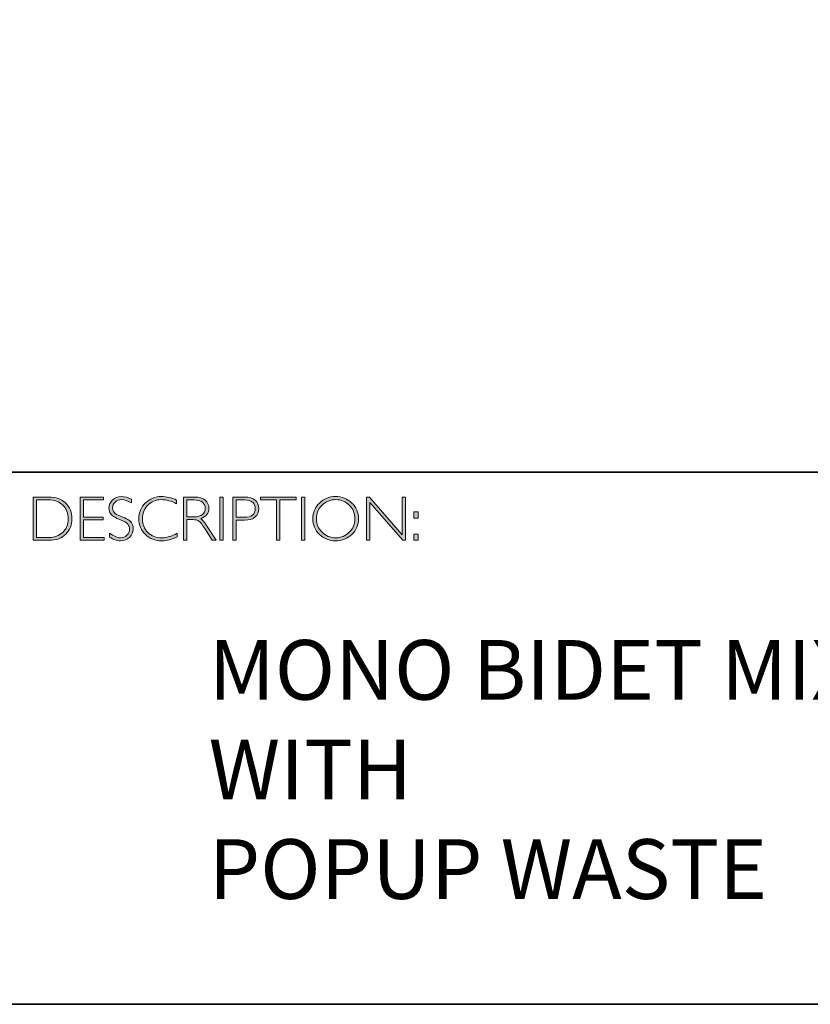
# Model space of a CAD drawing. Units: inches. Extents: x 1 to 3462, y -20 to 1395.
# Drawn here: x 13 to 17, y -20 to -15 of the extents above; entities that cross this region are included whole.
import ezdxf

# ---------------------------------------------------------------- set-up
doc = ezdxf.new("R2010")
doc.units = ezdxf.units.IN
doc.header["$MEASUREMENT"] = 0
doc.layers.add('Layer 1', color=7, linetype='Continuous')

# ---------------------------------------------------------------- blocks, each defined once
blk = doc.blocks.new('block 8')
at = {"layer": 'Layer 1', "true_color": 0x1c1c1b}
h = blk.add_hatch(color=250, dxfattribs=at)
h.dxf.hatch_style = 2
edge = h.paths.add_edge_path()
edge.add_spline(control_points=[(13.2595, -17.8346), (13.2595, -17.8346), (13.3354, -17.8346), (13.3354, -17.8346), (13.3737, -17.8346), (13.403, -17.8446), (13.4232, -17.8648), (13.4434, -17.8849), (13.4535, -17.911), (13.4535, -17.9429), (13.4535, -17.9742), (13.4435, -18.0001), (13.4235, -18.0205), (13.4035, -18.0409), (13.3751, -18.0511), (13.3383, -18.0511), (13.3383, -18.0511), (13.2595, -18.0511), (13.2595, -18.0511), (13.2595, -18.0511), (13.2595, -17.8346), (13.2595, -17.8346)], knot_values=[0, 0, 0, 0, 1, 1, 1, 2, 2, 2, 3, 3, 3, 4, 4, 4, 5, 5, 5, 6, 6, 6, 7, 7, 7, 7], degree=3, periodic=0)
edge = h.paths.add_edge_path()
edge.add_spline(control_points=[(13.2763, -17.8485), (13.2763, -17.8485), (13.2763, -18.0372), (13.2763, -18.0372), (13.2763, -18.0372), (13.3374, -18.0372), (13.3374, -18.0372), (13.3654, -18.0372), (13.3887, -18.0285), (13.4074, -18.0114), (13.426, -17.9941), (13.4353, -17.9713), (13.4353, -17.9429), (13.4353, -17.9151), (13.4261, -17.8924), (13.4077, -17.8749), (13.3893, -17.8573), (13.3655, -17.8485), (13.3363, -17.8485), (13.3363, -17.8485), (13.2763, -17.8485), (13.2763, -17.8485)], knot_values=[0, 0, 0, 0, 1, 1, 1, 2, 2, 2, 3, 3, 3, 4, 4, 4, 5, 5, 5, 6, 6, 6, 7, 7, 7, 7], degree=3, periodic=0)
h = blk.add_hatch(color=250, dxfattribs=at)
h.dxf.hatch_style = 2
h.paths.add_polyline_path([(13.613, -17.8346), (13.613, -17.8485), (13.5116, -17.8485), (13.5116, -17.9351), (13.6103, -17.9351), (13.6103, -17.9493), (13.5116, -17.9493), (13.5116, -18.0372), (13.6155, -18.0372), (13.6155, -18.0511), (13.4949, -18.0511), (13.4949, -17.8346)])
h = blk.add_hatch(color=250, dxfattribs=at)
h.dxf.hatch_style = 2
edge = h.paths.add_edge_path()
edge.add_spline(control_points=[(13.7521, -17.8454), (13.7521, -17.8454), (13.7521, -17.8638), (13.7521, -17.8638), (13.7332, -17.8528), (13.7171, -17.8472), (13.7035, -17.8472), (13.6905, -17.8472), (13.6796, -17.8512), (13.6709, -17.8591), (13.6622, -17.867), (13.6578, -17.8768), (13.6578, -17.8885), (13.6578, -17.8968), (13.6604, -17.9044), (13.6655, -17.9111), (13.6707, -17.9179), (13.6815, -17.9243), (13.698, -17.9305), (13.7144, -17.9367), (13.7264, -17.9419), (13.7339, -17.946), (13.7415, -17.9501), (13.7479, -17.9561), (13.7531, -17.964), (13.7584, -17.9718), (13.761, -17.982), (13.761, -17.9945), (13.761, -18.0112), (13.7549, -18.0252), (13.7428, -18.0367), (13.7305, -18.0481), (13.7157, -18.0539), (13.6981, -18.0539), (13.6801, -18.0539), (13.6616, -18.0476), (13.6426, -18.035), (13.6426, -18.035), (13.6426, -18.0153), (13.6426, -18.0153), (13.6636, -18.0307), (13.6818, -18.0384), (13.6972, -18.0384), (13.71, -18.0384), (13.7208, -18.0342), (13.7297, -18.0259), (13.7385, -18.0176), (13.7429, -18.0074), (13.7429, -17.9953), (13.7429, -17.9861), (13.7402, -17.9778), (13.7347, -17.9704), (13.7292, -17.963), (13.7181, -17.9561), (13.7014, -17.9497), (13.6847, -17.9432), (13.6727, -17.9381), (13.6655, -17.9341), (13.6583, -17.9302), (13.6522, -17.9246), (13.6472, -17.9173), (13.6422, -17.9101), (13.6397, -17.9007), (13.6397, -17.8892), (13.6397, -17.8733), (13.6458, -17.8598), (13.658, -17.8485), (13.6702, -17.8373), (13.6848, -17.8317), (13.702, -17.8317), (13.7188, -17.8317), (13.7355, -17.8363), (13.7521, -17.8454)], knot_values=[0, 0, 0, 0, 1, 1, 1, 2, 2, 2, 3, 3, 3, 4, 4, 4, 5, 5, 5, 6, 6, 6, 7, 7, 7, 8, 8, 8, 9, 9, 9, 10, 10, 10, 11, 11, 11, 12, 12, 12, 13, 13, 13, 14, 14, 14, 15, 15, 15, 16, 16, 16, 17, 17, 17, 18, 18, 18, 19, 19, 19, 20, 20, 20, 21, 21, 21, 22, 22, 22, 23, 23, 23, 24, 24, 24, 24], degree=3, periodic=0)
h = blk.add_hatch(color=250, dxfattribs=at)
h.dxf.hatch_style = 2
edge = h.paths.add_edge_path()
edge.add_spline(control_points=[(13.9795, -17.8499), (13.9795, -17.8499), (13.9795, -17.8682), (13.9795, -17.8682), (13.9532, -17.8542), (13.9275, -17.8472), (13.9023, -17.8472), (13.8754, -17.8472), (13.8529, -17.8564), (13.8348, -17.8747), (13.8167, -17.893), (13.8077, -17.9158), (13.8077, -17.9432), (13.8077, -17.9709), (13.8168, -17.9937), (13.835, -18.0116), (13.8532, -18.0295), (13.8764, -18.0384), (13.9046, -18.0384), (13.9282, -18.0384), (13.9538, -18.031), (13.9817, -18.0162), (13.9817, -18.0162), (13.9817, -18.0336), (13.9817, -18.0336), (13.956, -18.0472), (13.9304, -18.0539), (13.9049, -18.0539), (13.8719, -18.0539), (13.8445, -18.0433), (13.8225, -18.0222), (13.8006, -18.0011), (13.7896, -17.9747), (13.7896, -17.9432), (13.7896, -17.9115), (13.8008, -17.885), (13.8232, -17.8637), (13.8456, -17.8424), (13.8723, -17.8317), (13.9034, -17.8317), (13.9277, -17.8317), (13.9531, -17.8378), (13.9795, -17.8499)], knot_values=[0, 0, 0, 0, 1, 1, 1, 2, 2, 2, 3, 3, 3, 4, 4, 4, 5, 5, 5, 6, 6, 6, 7, 7, 7, 8, 8, 8, 9, 9, 9, 10, 10, 10, 11, 11, 11, 12, 12, 12, 13, 13, 13, 14, 14, 14, 14], degree=3, periodic=0)
h = blk.add_hatch(color=250, dxfattribs=at)
h.dxf.hatch_style = 2
edge = h.paths.add_edge_path()
edge.add_spline(control_points=[(14.0141, -17.8346), (14.0141, -17.8346), (14.0696, -17.8346), (14.0696, -17.8346), (14.0928, -17.8346), (14.1106, -17.8396), (14.1229, -17.8496), (14.1352, -17.8597), (14.1414, -17.8733), (14.1414, -17.8905), (14.1414, -17.9155), (14.1276, -17.9331), (14.1001, -17.9432), (14.1073, -17.9466), (14.1168, -17.9576), (14.129, -17.9762), (14.129, -17.9762), (14.178, -18.0511), (14.178, -18.0511), (14.178, -18.0511), (14.1581, -18.0511), (14.1581, -18.0511), (14.1581, -18.0511), (14.1204, -17.9918), (14.1204, -17.9918), (14.1078, -17.9719), (14.098, -17.9595), (14.0909, -17.9546), (14.0839, -17.9497), (14.0736, -17.9472), (14.0601, -17.9472), (14.0601, -17.9472), (14.0308, -17.9472), (14.0308, -17.9472), (14.0308, -17.9472), (14.0308, -18.0511), (14.0308, -18.0511), (14.0308, -18.0511), (14.0141, -18.0511), (14.0141, -18.0511), (14.0141, -18.0511), (14.0141, -17.8346), (14.0141, -17.8346)], knot_values=[0, 0, 0, 0, 1, 1, 1, 2, 2, 2, 3, 3, 3, 4, 4, 4, 5, 5, 5, 6, 6, 6, 7, 7, 7, 8, 8, 8, 9, 9, 9, 10, 10, 10, 11, 11, 11, 12, 12, 12, 13, 13, 13, 14, 14, 14, 14], degree=3, periodic=0)
edge = h.paths.add_edge_path()
edge.add_spline(control_points=[(14.0308, -17.8485), (14.0308, -17.8485), (14.0308, -17.9333), (14.0308, -17.9333), (14.0308, -17.9333), (14.0668, -17.9333), (14.0668, -17.9333), (14.0851, -17.9333), (14.0991, -17.9296), (14.1087, -17.9222), (14.1184, -17.9148), (14.1232, -17.9044), (14.1232, -17.8908), (14.1232, -17.8775), (14.1183, -17.8671), (14.1085, -17.8596), (14.0987, -17.8522), (14.0846, -17.8485), (14.0662, -17.8485), (14.0662, -17.8485), (14.0308, -17.8485), (14.0308, -17.8485)], knot_values=[0, 0, 0, 0, 1, 1, 1, 2, 2, 2, 3, 3, 3, 4, 4, 4, 5, 5, 5, 6, 6, 6, 7, 7, 7, 7], degree=3, periodic=0)
h = blk.add_hatch(color=250, dxfattribs=at)
h.dxf.hatch_style = 2
h.paths.add_polyline_path([(14.2125, -17.8346), (14.2125, -18.0511), (14.1957, -18.0511), (14.1957, -17.8346)])
h = blk.add_hatch(color=250, dxfattribs=at)
h.dxf.hatch_style = 2
edge = h.paths.add_edge_path()
edge.add_spline(control_points=[(14.2618, -17.8346), (14.2618, -17.8346), (14.3215, -17.8346), (14.3215, -17.8346), (14.3443, -17.8346), (14.3618, -17.8397), (14.374, -17.8499), (14.3861, -17.8601), (14.3922, -17.8741), (14.3922, -17.8917), (14.3922, -17.9096), (14.3861, -17.9238), (14.3738, -17.9342), (14.3616, -17.9447), (14.3436, -17.9499), (14.32, -17.9499), (14.32, -17.9499), (14.2786, -17.9499), (14.2786, -17.9499), (14.2786, -17.9499), (14.2786, -18.0511), (14.2786, -18.0511), (14.2786, -18.0511), (14.2618, -18.0511), (14.2618, -18.0511), (14.2618, -18.0511), (14.2618, -17.8346), (14.2618, -17.8346)], knot_values=[0, 0, 0, 0, 1, 1, 1, 2, 2, 2, 3, 3, 3, 4, 4, 4, 5, 5, 5, 6, 6, 6, 7, 7, 7, 8, 8, 8, 9, 9, 9, 9], degree=3, periodic=0)
edge = h.paths.add_edge_path()
edge.add_spline(control_points=[(14.2786, -17.8485), (14.2786, -17.8485), (14.2786, -17.9359), (14.2786, -17.9359), (14.2786, -17.9359), (14.3189, -17.9359), (14.3189, -17.9359), (14.337, -17.9359), (14.3507, -17.9321), (14.3601, -17.9245), (14.3695, -17.9168), (14.3742, -17.906), (14.3742, -17.8921), (14.3742, -17.8787), (14.3696, -17.8681), (14.3604, -17.8603), (14.3512, -17.8524), (14.338, -17.8485), (14.3209, -17.8485), (14.3209, -17.8485), (14.2786, -17.8485), (14.2786, -17.8485)], knot_values=[0, 0, 0, 0, 1, 1, 1, 2, 2, 2, 3, 3, 3, 4, 4, 4, 5, 5, 5, 6, 6, 6, 7, 7, 7, 7], degree=3, periodic=0)
h = blk.add_hatch(color=250, dxfattribs=at)
h.dxf.hatch_style = 2
h.paths.add_polyline_path([(14.5795, -17.8346), (14.5795, -17.8485), (14.4982, -17.8485), (14.4982, -18.0511), (14.4813, -18.0511), (14.4813, -17.8485), (14.4001, -17.8485), (14.4001, -17.8346)])
h = blk.add_hatch(color=250, dxfattribs=at)
h.dxf.hatch_style = 2
h.paths.add_polyline_path([(14.6224, -17.8346), (14.6224, -18.0511), (14.6056, -18.0511), (14.6056, -17.8346)])
h = blk.add_hatch(color=250, dxfattribs=at)
h.dxf.hatch_style = 2
edge = h.paths.add_edge_path()
edge.add_spline(control_points=[(14.7774, -17.8317), (14.8095, -17.8317), (14.8366, -17.8425), (14.8589, -17.8641), (14.8812, -17.8856), (14.8923, -17.9119), (14.8923, -17.9429), (14.8923, -17.9738), (14.8812, -18), (14.8589, -18.0216), (14.8366, -18.0431), (14.8095, -18.0539), (14.7774, -18.0539), (14.7455, -18.0539), (14.7185, -18.0431), (14.6963, -18.0216), (14.6741, -18), (14.663, -17.9738), (14.663, -17.9429), (14.663, -17.9119), (14.6741, -17.8856), (14.6963, -17.8641), (14.7185, -17.8425), (14.7455, -17.8317), (14.7774, -17.8317)], knot_values=[0, 0, 0, 0, 1, 1, 1, 2, 2, 2, 3, 3, 3, 4, 4, 4, 5, 5, 5, 6, 6, 6, 7, 7, 7, 8, 8, 8, 8], degree=3, periodic=0)
edge = h.paths.add_edge_path()
edge.add_spline(control_points=[(14.7781, -18.0384), (14.805, -18.0384), (14.8278, -18.0292), (14.8463, -18.0107), (14.8649, -17.9923), (14.8742, -17.9697), (14.8742, -17.9429), (14.8742, -17.916), (14.8649, -17.8934), (14.8463, -17.8749), (14.8278, -17.8565), (14.805, -17.8472), (14.7781, -17.8472), (14.751, -17.8472), (14.7281, -17.8565), (14.7093, -17.8749), (14.6906, -17.8934), (14.6812, -17.916), (14.6812, -17.9429), (14.6812, -17.9697), (14.6906, -17.9923), (14.7093, -18.0107), (14.7281, -18.0292), (14.751, -18.0384), (14.7781, -18.0384)], knot_values=[0, 0, 0, 0, 1, 1, 1, 2, 2, 2, 3, 3, 3, 4, 4, 4, 5, 5, 5, 6, 6, 6, 7, 7, 7, 8, 8, 8, 8], degree=3, periodic=0)
h = blk.add_hatch(color=250, dxfattribs=at)
h.dxf.hatch_style = 2
h.paths.add_polyline_path([(15.1283, -17.8346), (15.1283, -18.0511), (15.1144, -18.0511), (14.9498, -17.8618), (14.9498, -18.0511), (14.9331, -18.0511), (14.9331, -17.8346), (14.9473, -17.8346), (15.1115, -18.0238), (15.1115, -17.8346)])
h = blk.add_hatch(color=250, dxfattribs=at)
h.dxf.hatch_style = 2
h.paths.add_polyline_path([(15.1915, -17.9085), (15.1915, -17.9394), (15.1709, -17.9394), (15.1709, -17.9085)])
h.paths.add_polyline_path([(15.1915, -18.0202), (15.1915, -18.0511), (15.1709, -18.0511), (15.1709, -18.0202)])
at = {"layer": 'Layer 1', "lineweight": 0}
for points in [[(13.613, -17.8346), (13.613, -17.8485), (13.5116, -17.8485), (13.5116, -17.9351), (13.6103, -17.9351), (13.6103, -17.9493), (13.5116, -17.9493), (13.5116, -18.0372), (13.6155, -18.0372), (13.6155, -18.0511), (13.4949, -18.0511), (13.4949, -17.8346), (13.613, -17.8346)], [(14.2125, -17.8346), (14.2125, -18.0511), (14.1957, -18.0511), (14.1957, -17.8346), (14.2125, -17.8346)], [(14.5795, -17.8346), (14.5795, -17.8485), (14.4982, -17.8485), (14.4982, -18.0511), (14.4813, -18.0511), (14.4813, -17.8485), (14.4001, -17.8485), (14.4001, -17.8346), (14.5795, -17.8346)], [(14.6224, -17.8346), (14.6224, -18.0511), (14.6056, -18.0511), (14.6056, -17.8346), (14.6224, -17.8346)], [(15.1283, -17.8346), (15.1283, -18.0511), (15.1144, -18.0511), (14.9498, -17.8618), (14.9498, -18.0511), (14.9331, -18.0511), (14.9331, -17.8346), (14.9473, -17.8346), (15.1115, -18.0238), (15.1115, -17.8346), (15.1283, -17.8346)], [(15.1915, -17.9085), (15.1915, -17.9394), (15.1709, -17.9394), (15.1709, -17.9085), (15.1915, -17.9085)], [(15.1915, -18.0202), (15.1915, -18.0511), (15.1709, -18.0511), (15.1709, -18.0202), (15.1915, -18.0202)]]:
    blk.add_lwpolyline(points, dxfattribs=at)
for points, knots in [([(13.2595, -17.8346), (13.2595, -17.8346), (13.3354, -17.8346), (13.3354, -17.8346), (13.3737, -17.8346), (13.403, -17.8446), (13.4232, -17.8648), (13.4434, -17.8849), (13.4535, -17.911), (13.4535, -17.9429), (13.4535, -17.9742), (13.4435, -18.0001), (13.4235, -18.0205), (13.4035, -18.0409), (13.3751, -18.0511), (13.3383, -18.0511), (13.3383, -18.0511), (13.2595, -18.0511), (13.2595, -18.0511), (13.2595, -18.0511), (13.2595, -17.8346), (13.2595, -17.8346)], [0, 0, 0, 0, 1, 1, 1, 2, 2, 2, 3, 3, 3, 4, 4, 4, 5, 5, 5, 6, 6, 6, 7, 7, 7, 7]), ([(13.2763, -17.8485), (13.2763, -17.8485), (13.2763, -18.0372), (13.2763, -18.0372), (13.2763, -18.0372), (13.3374, -18.0372), (13.3374, -18.0372), (13.3654, -18.0372), (13.3887, -18.0285), (13.4074, -18.0114), (13.426, -17.9941), (13.4353, -17.9713), (13.4353, -17.9429), (13.4353, -17.9151), (13.4261, -17.8924), (13.4077, -17.8749), (13.3893, -17.8573), (13.3655, -17.8485), (13.3363, -17.8485), (13.3363, -17.8485), (13.2763, -17.8485), (13.2763, -17.8485)], [0, 0, 0, 0, 1, 1, 1, 2, 2, 2, 3, 3, 3, 4, 4, 4, 5, 5, 5, 6, 6, 6, 7, 7, 7, 7]), ([(13.7521, -17.8454), (13.7521, -17.8454), (13.7521, -17.8638), (13.7521, -17.8638), (13.7332, -17.8528), (13.7171, -17.8472), (13.7035, -17.8472), (13.6905, -17.8472), (13.6796, -17.8512), (13.6709, -17.8591), (13.6622, -17.867), (13.6578, -17.8768), (13.6578, -17.8885), (13.6578, -17.8968), (13.6604, -17.9044), (13.6655, -17.9111), (13.6707, -17.9179), (13.6815, -17.9243), (13.698, -17.9305), (13.7144, -17.9367), (13.7264, -17.9419), (13.7339, -17.946), (13.7415, -17.9501), (13.7479, -17.9561), (13.7531, -17.964), (13.7584, -17.9718), (13.761, -17.982), (13.761, -17.9945), (13.761, -18.0112), (13.7549, -18.0252), (13.7428, -18.0367), (13.7305, -18.0481), (13.7157, -18.0539), (13.6981, -18.0539), (13.6801, -18.0539), (13.6616, -18.0476), (13.6426, -18.035), (13.6426, -18.035), (13.6426, -18.0153), (13.6426, -18.0153), (13.6636, -18.0307), (13.6818, -18.0384), (13.6972, -18.0384), (13.71, -18.0384), (13.7208, -18.0342), (13.7297, -18.0259), (13.7385, -18.0176), (13.7429, -18.0074), (13.7429, -17.9953), (13.7429, -17.9861), (13.7402, -17.9778), (13.7347, -17.9704), (13.7292, -17.963), (13.7181, -17.9561), (13.7014, -17.9497), (13.6847, -17.9432), (13.6727, -17.9381), (13.6655, -17.9341), (13.6583, -17.9302), (13.6522, -17.9246), (13.6472, -17.9173), (13.6422, -17.9101), (13.6397, -17.9007), (13.6397, -17.8892), (13.6397, -17.8733), (13.6458, -17.8598), (13.658, -17.8485), (13.6702, -17.8373), (13.6848, -17.8317), (13.702, -17.8317), (13.7188, -17.8317), (13.7355, -17.8363), (13.7521, -17.8454)], [0, 0, 0, 0, 1, 1, 1, 2, 2, 2, 3, 3, 3, 4, 4, 4, 5, 5, 5, 6, 6, 6, 7, 7, 7, 8, 8, 8, 9, 9, 9, 10, 10, 10, 11, 11, 11, 12, 12, 12, 13, 13, 13, 14, 14, 14, 15, 15, 15, 16, 16, 16, 17, 17, 17, 18, 18, 18, 19, 19, 19, 20, 20, 20, 21, 21, 21, 22, 22, 22, 23, 23, 23, 24, 24, 24, 24]), ([(13.9795, -17.8499), (13.9795, -17.8499), (13.9795, -17.8682), (13.9795, -17.8682), (13.9532, -17.8542), (13.9275, -17.8472), (13.9023, -17.8472), (13.8754, -17.8472), (13.8529, -17.8564), (13.8348, -17.8747), (13.8167, -17.893), (13.8077, -17.9158), (13.8077, -17.9432), (13.8077, -17.9709), (13.8168, -17.9937), (13.835, -18.0116), (13.8532, -18.0295), (13.8764, -18.0384), (13.9046, -18.0384), (13.9282, -18.0384), (13.9538, -18.031), (13.9817, -18.0162), (13.9817, -18.0162), (13.9817, -18.0336), (13.9817, -18.0336), (13.956, -18.0472), (13.9304, -18.0539), (13.9049, -18.0539), (13.8719, -18.0539), (13.8445, -18.0433), (13.8225, -18.0222), (13.8006, -18.0011), (13.7896, -17.9747), (13.7896, -17.9432), (13.7896, -17.9115), (13.8008, -17.885), (13.8232, -17.8637), (13.8456, -17.8424), (13.8723, -17.8317), (13.9034, -17.8317), (13.9277, -17.8317), (13.9531, -17.8378), (13.9795, -17.8499)], [0, 0, 0, 0, 1, 1, 1, 2, 2, 2, 3, 3, 3, 4, 4, 4, 5, 5, 5, 6, 6, 6, 7, 7, 7, 8, 8, 8, 9, 9, 9, 10, 10, 10, 11, 11, 11, 12, 12, 12, 13, 13, 13, 14, 14, 14, 14]), ([(14.0141, -17.8346), (14.0141, -17.8346), (14.0696, -17.8346), (14.0696, -17.8346), (14.0928, -17.8346), (14.1106, -17.8396), (14.1229, -17.8496), (14.1352, -17.8597), (14.1414, -17.8733), (14.1414, -17.8905), (14.1414, -17.9155), (14.1276, -17.9331), (14.1001, -17.9432), (14.1073, -17.9466), (14.1168, -17.9576), (14.129, -17.9762), (14.129, -17.9762), (14.178, -18.0511), (14.178, -18.0511), (14.178, -18.0511), (14.1581, -18.0511), (14.1581, -18.0511), (14.1581, -18.0511), (14.1204, -17.9918), (14.1204, -17.9918), (14.1078, -17.9719), (14.098, -17.9595), (14.0909, -17.9546), (14.0839, -17.9497), (14.0736, -17.9472), (14.0601, -17.9472), (14.0601, -17.9472), (14.0308, -17.9472), (14.0308, -17.9472), (14.0308, -17.9472), (14.0308, -18.0511), (14.0308, -18.0511), (14.0308, -18.0511), (14.0141, -18.0511), (14.0141, -18.0511), (14.0141, -18.0511), (14.0141, -17.8346), (14.0141, -17.8346)], [0, 0, 0, 0, 1, 1, 1, 2, 2, 2, 3, 3, 3, 4, 4, 4, 5, 5, 5, 6, 6, 6, 7, 7, 7, 8, 8, 8, 9, 9, 9, 10, 10, 10, 11, 11, 11, 12, 12, 12, 13, 13, 13, 14, 14, 14, 14]), ([(14.0308, -17.8485), (14.0308, -17.8485), (14.0308, -17.9333), (14.0308, -17.9333), (14.0308, -17.9333), (14.0668, -17.9333), (14.0668, -17.9333), (14.0851, -17.9333), (14.0991, -17.9296), (14.1087, -17.9222), (14.1184, -17.9148), (14.1232, -17.9044), (14.1232, -17.8908), (14.1232, -17.8775), (14.1183, -17.8671), (14.1085, -17.8596), (14.0987, -17.8522), (14.0846, -17.8485), (14.0662, -17.8485), (14.0662, -17.8485), (14.0308, -17.8485), (14.0308, -17.8485)], [0, 0, 0, 0, 1, 1, 1, 2, 2, 2, 3, 3, 3, 4, 4, 4, 5, 5, 5, 6, 6, 6, 7, 7, 7, 7]), ([(14.2618, -17.8346), (14.2618, -17.8346), (14.3215, -17.8346), (14.3215, -17.8346), (14.3443, -17.8346), (14.3618, -17.8397), (14.374, -17.8499), (14.3861, -17.8601), (14.3922, -17.8741), (14.3922, -17.8917), (14.3922, -17.9096), (14.3861, -17.9238), (14.3738, -17.9342), (14.3616, -17.9447), (14.3436, -17.9499), (14.32, -17.9499), (14.32, -17.9499), (14.2786, -17.9499), (14.2786, -17.9499), (14.2786, -17.9499), (14.2786, -18.0511), (14.2786, -18.0511), (14.2786, -18.0511), (14.2618, -18.0511), (14.2618, -18.0511), (14.2618, -18.0511), (14.2618, -17.8346), (14.2618, -17.8346)], [0, 0, 0, 0, 1, 1, 1, 2, 2, 2, 3, 3, 3, 4, 4, 4, 5, 5, 5, 6, 6, 6, 7, 7, 7, 8, 8, 8, 9, 9, 9, 9]), ([(14.2786, -17.8485), (14.2786, -17.8485), (14.2786, -17.9359), (14.2786, -17.9359), (14.2786, -17.9359), (14.3189, -17.9359), (14.3189, -17.9359), (14.337, -17.9359), (14.3507, -17.9321), (14.3601, -17.9245), (14.3695, -17.9168), (14.3742, -17.906), (14.3742, -17.8921), (14.3742, -17.8787), (14.3696, -17.8681), (14.3604, -17.8603), (14.3512, -17.8524), (14.338, -17.8485), (14.3209, -17.8485), (14.3209, -17.8485), (14.2786, -17.8485), (14.2786, -17.8485)], [0, 0, 0, 0, 1, 1, 1, 2, 2, 2, 3, 3, 3, 4, 4, 4, 5, 5, 5, 6, 6, 6, 7, 7, 7, 7]), ([(14.7774, -17.8317), (14.8095, -17.8317), (14.8366, -17.8425), (14.8589, -17.8641), (14.8812, -17.8856), (14.8923, -17.9119), (14.8923, -17.9429), (14.8923, -17.9738), (14.8812, -18), (14.8589, -18.0216), (14.8366, -18.0431), (14.8095, -18.0539), (14.7774, -18.0539), (14.7455, -18.0539), (14.7185, -18.0431), (14.6963, -18.0216), (14.6741, -18), (14.663, -17.9738), (14.663, -17.9429), (14.663, -17.9119), (14.6741, -17.8856), (14.6963, -17.8641), (14.7185, -17.8425), (14.7455, -17.8317), (14.7774, -17.8317)], [0, 0, 0, 0, 1, 1, 1, 2, 2, 2, 3, 3, 3, 4, 4, 4, 5, 5, 5, 6, 6, 6, 7, 7, 7, 8, 8, 8, 8]), ([(14.7781, -18.0384), (14.805, -18.0384), (14.8278, -18.0292), (14.8463, -18.0107), (14.8649, -17.9923), (14.8742, -17.9697), (14.8742, -17.9429), (14.8742, -17.916), (14.8649, -17.8934), (14.8463, -17.8749), (14.8278, -17.8565), (14.805, -17.8472), (14.7781, -17.8472), (14.751, -17.8472), (14.7281, -17.8565), (14.7093, -17.8749), (14.6906, -17.8934), (14.6812, -17.916), (14.6812, -17.9429), (14.6812, -17.9697), (14.6906, -17.9923), (14.7093, -18.0107), (14.7281, -18.0292), (14.751, -18.0384), (14.7781, -18.0384)], [0, 0, 0, 0, 1, 1, 1, 2, 2, 2, 3, 3, 3, 4, 4, 4, 5, 5, 5, 6, 6, 6, 7, 7, 7, 8, 8, 8, 8])]:
    blk.add_open_spline(points, degree=3, knots=knots, dxfattribs=at)

msp = doc.modelspace()

# ---------------------------------------------------------------- linework, layer by layer
at = {"layer": 'Layer 1', "color": 250, "lineweight": 35, "true_color": 0x1c1c1b}
for points in [[(29.0689, -20.3789), (0.6213, -20.3789), (0.6213, -0.6213), (29.0689, -0.6213), (29.0689, -20.3789)], [(0.6213, -17.7094), (29.0689, -17.7094)]]:
    msp.add_lwpolyline(points, dxfattribs=at)

# ---------------------------------------------------------------- block references
at = {"layer": 'Layer 1'}
msp.add_blockref('block 8', (0, 0), dxfattribs=at)

# ---------------------------------------------------------------- texts
at = {"layer": 'Layer 1', "color": 250, "true_color": 0x1c1c1b, "insert": (14.14, -19.8503), "char_height": 0.29972, "width": 3.878862, "attachment_point": 7}
msp.add_mtext('{\\fGill Sans Light|b0|i0|c0|p34;MONO BIDET MIXER WITH \\PPOPUP WASTE}', dxfattribs=at)

doc.saveas('drawing.dxf')
